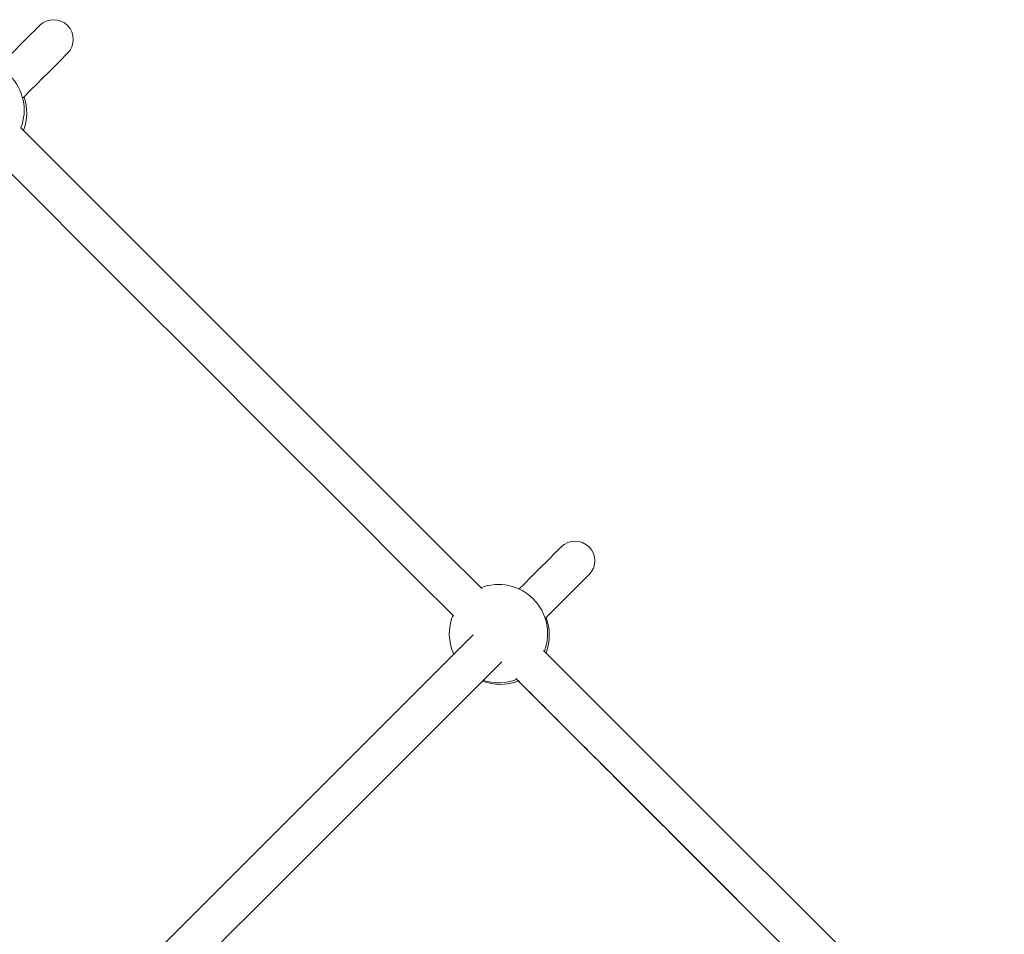
# Model space of a CAD drawing. Units: millimetres. Extents: x -850 to 12904, y -653 to 8359.
# Drawn here: x 10177 to 10578, y 3867 to 4239 of the extents above; entities that cross this region are included whole.
import ezdxf

# ---------------------------------------------------------------- set-up
doc = ezdxf.new("R2010")
doc.units = ezdxf.units.MM

msp = doc.modelspace()

# ---------------------------------------------------------------- linework, layer by layer
at = {"linetype": 'Continuous', "lineweight": 5, "flags": 128}
for points in [[(10185.46, 4237.14), (10185.33, 4237.01), (10184.95, 4236.63), (10184.32, 4236), (10183.44, 4235.12), (10182.3, 4233.99), (10180.92, 4232.6), (10179.29, 4230.98), (10177.42, 4229.1), (10175.3, 4226.98), (10172.94, 4224.62), (10170.34, 4222.02), (10168.59, 4220.27)], [(10365.25, 4008.03), (10349.5, 4023.78), (10320.42, 4052.86), (10291.34, 4081.94), (10262.26, 4111.02), (10233.2, 4140.08), (10204.14, 4169.14), (10177.82, 4195.46)], [(10391.1, 3995.89), (10393.78, 3998.57), (10396.38, 4001.17), (10398.74, 4003.53), (10400.86, 4005.65), (10402.74, 4007.53), (10404.37, 4009.16), (10405.75, 4010.54), (10406.88, 4011.67), (10407.77, 4012.56), (10408.4, 4013.19), (10408.78, 4013.57), (10408.9, 4013.69)], [(10379.16, 3971.5), (10396.36, 3954.29), (10425.44, 3925.21), (10454.52, 3896.13), (10483.6, 3867.05), (10512.67, 3837.99), (10541.72, 3808.93), (10566.43, 3784.22)]]:
    msp.add_lwpolyline(points, dxfattribs=at)
at = {"linetype": 'Continuous', "lineweight": 5}
for points in [[(10178.53, 4207.58), (10178.82, 4207.87), (10181.65, 4210.71), (10184.25, 4213.31), (10186.61, 4215.67), (10188.73, 4217.79), (10190.61, 4219.66), (10192.24, 4221.29), (10193.62, 4222.67), (10196.77, 4225.83)], [(10166.59, 4184.07), (10221.88, 4128.77), (10250.95, 4099.7), (10280.03, 4070.63), (10309.11, 4041.55), (10338.19, 4012.46), (10353.86, 3996.79)], [(10397.59, 4025.01), (10394.44, 4021.86), (10393.05, 4020.47), (10391.42, 4018.84), (10389.55, 4016.97), (10387.43, 4014.85), (10385.07, 4012.49), (10382.47, 4009.89), (10380.45, 4007.87)], [(10361.76, 3989.17), (10357.86, 3985.28), (10353.48, 3980.9), (10348.89, 3976.31), (10344.11, 3971.53), (10333.97, 3961.38), (10328.62, 3956.04), (10323.1, 3950.51), (10305.54, 3932.95), (10299.37, 3926.79), (10293.07, 3920.49), (10286.63, 3914.05), (10280.06, 3907.48), (10273.37, 3900.78), (10266.56, 3893.98), (10259.65, 3887.07), (10252.64, 3880.06), (10245.54, 3872.96), (10231.09, 3858.51)], [(10577.83, 3795.45), (10523.98, 3849.3), (10494.91, 3878.37), (10465.84, 3907.44), (10436.75, 3936.52), (10407.67, 3965.61), (10390.39, 3982.89)], [(10256.85, 3861.64), (10263.95, 3868.74), (10270.96, 3875.75), (10277.87, 3882.67), (10284.68, 3889.47), (10291.37, 3896.16), (10297.94, 3902.73), (10304.38, 3909.17), (10310.69, 3915.48), (10316.85, 3921.64), (10322.86, 3927.65), (10328.72, 3933.51), (10334.41, 3939.2), (10339.93, 3944.72), (10345.28, 3950.07), (10350.44, 3955.24), (10355.42, 3960.21), (10360.21, 3965), (10364.79, 3969.59), (10369.18, 3973.97), (10373.35, 3978.14), (10373.43, 3978.23)]]:
    msp.add_lwpolyline(points, dxfattribs=at)
for centre, radius, start, end in [((10191.11, 4231.48), 8, 315, 135), ((10159.15, 4202.63), 20, 338.9793, 111.0207), ((10160.18, 4201.6), 20, 338.9793, 19.0735), ((10403.25, 4019.35), 8, 315, 135), ((10372.07, 3989.71), 20, 339.1827, 111.0207), ((10372.07, 3989.71), 20, 158.1783, 204.7654), ((10372.73, 3989.06), 20, 339.1814, 20.9321), ((10372.73, 3989.06), 20, 249.0679, 291.6205), ((10372.07, 3989.71), 20, 252.0093, 291.6217)]:
    msp.add_arc(centre, radius, start, end, dxfattribs=at)
for points, knots in [([(10380.04, 3970.6), (10380.61, 3970.03), (10390.35, 3960.28), (10409.27, 3941.35), (10436.78, 3913.81), (10464.3, 3886.28), (10491.81, 3858.75), (10519.31, 3831.23), (10544.22, 3806.31), (10559.96, 3790.57), (10566.53, 3784)], [0, 0, 0, 0, 0.009193, 0.156688, 0.304183, 0.451678, 0.599173, 0.746668, 0.894163, 1, 1, 1, 1]), ([(10198.21, 3832.65), (10196.43, 3834.43), (10185.49, 3845.38), (10171.51, 3859.35), (10159.31, 3871.55), (10156.28, 3874.58)], [0, 0, 0, 0, 0.126821, 0.783445, 1, 1, 1, 1])]:
    msp.add_open_spline(points, degree=3, knots=knots, dxfattribs=at)

doc.saveas('drawing.dxf')
